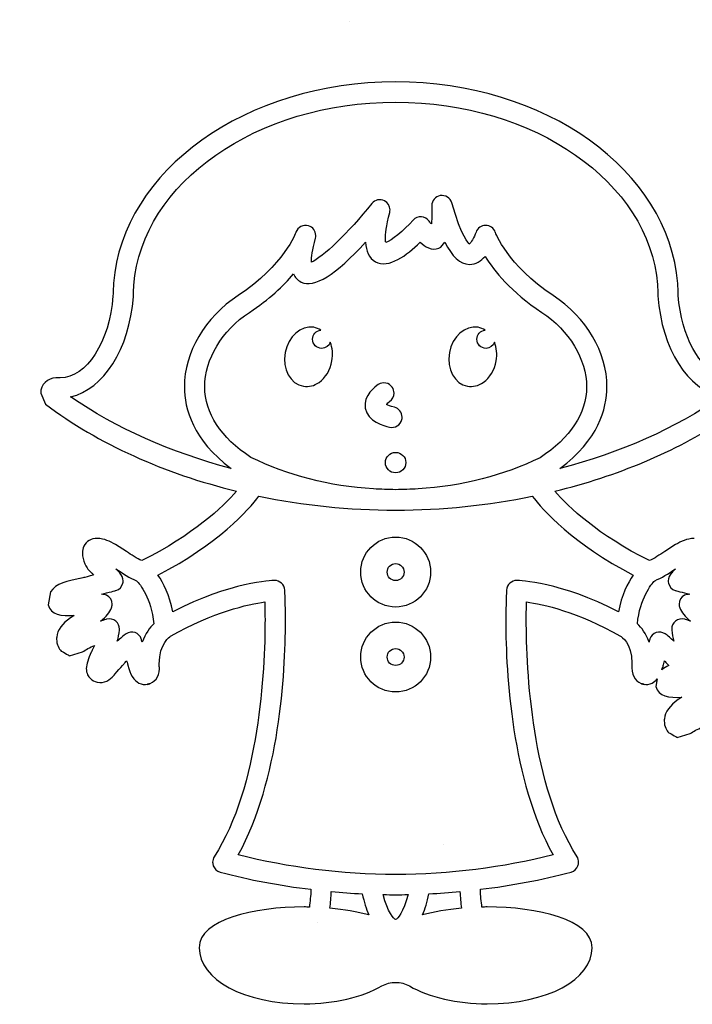
# Model space of a CAD drawing. Extents: x 0 to 2100, y 0 to 1485.
# Drawn here: x 384 to 453, y 1052 to 1152 of the extents above; entities that cross this region are included whole.
import ezdxf

# ---------------------------------------------------------------- set-up
doc = ezdxf.new("R2010")
doc.units = 0
doc.header["$LTSCALE"] = 1.5
for name, color, linetype in [('P001', 131, 'CONTINUOUS'), ('P010', 101, 'CONTINUOUS'), ('P_7THICK', 7, 'CONTINUOUS')]:
    doc.layers.add(name, color=color, linetype=linetype)

msp = doc.modelspace()

# ---------------------------------------------------------------- linework, layer by layer
at = {"layer": 'P001'}
msp.add_circle((484.756, 1092.605), 175, dxfattribs=at)
at = {"layer": 'P010'}
for centre, radius in [((422.794, 1106.726), 1.038), ((422.796, 1095.57), 3.565), ((422.796, 1095.57), 0.863), ((422.796, 1086.91), 3.565), ((422.796, 1086.91), 0.863)]:
    msp.add_circle(centre, radius, dxfattribs=at)
for points, knots in [([(337.257, 1092.606), (337.257, 1011.274), (403.424, 945.106), (484.756, 945.106), (566.088, 945.106), (632.256, 1011.274), (632.256, 1092.606), (632.256, 1173.938), (566.088, 1240.106), (484.756, 1240.106), (403.424, 1240.106), (337.257, 1173.938), (337.257, 1092.606)], [0, 0, 0, 0, 1, 1, 1, 2, 2, 2, 3, 3, 3, 4, 4, 4, 4]), ([(341.412, 1092.606), (341.412, 1171.647), (405.715, 1235.95), (484.756, 1235.95), (563.797, 1235.95), (628.103, 1171.647), (628.103, 1092.606), (628.103, 1013.565), (563.797, 949.261), (484.756, 949.261), (405.715, 949.261), (341.412, 1013.565), (341.412, 1092.606)], [0, 0, 0, 0, 1, 1, 1, 2, 2, 2, 3, 3, 3, 4, 4, 4, 4]), ([(451.566, 1124.985), (450.661, 1136.534), (438.024, 1145.544), (422.796, 1145.544), (407.565, 1145.544), (394.93, 1136.533), (394.031, 1125.031)], [54, 54, 54, 54, 55, 55, 55, 56, 56, 56, 56]), ([(396.096, 1124.818), (396.918, 1135.297), (408.644, 1143.468), (422.796, 1143.468), (436.948, 1143.468), (448.673, 1135.297), (449.489, 1124.869)], [2, 2, 2, 2, 3, 3, 3, 4, 4, 4, 4]), ([(422.191, 1132.233), (422.212, 1132.317), (422.223, 1132.401), (422.223, 1132.485), (422.223, 1132.872), (422.005, 1133.236), (421.646, 1133.415)], [25, 25, 25, 25, 26, 26, 26, 27, 27, 27, 27]), ([(427.339, 1133.94), (426.839, 1133.853), (426.478, 1133.419), (426.478, 1132.917), (426.478, 1132.895), (426.479, 1132.871), (426.48, 1132.848)], [15, 15, 15, 15, 16, 16, 16, 17, 17, 17, 17]), ([(421.781, 1129.151), (421.768, 1129.241), (421.753, 1129.337), (421.753, 1129.51), (421.753, 1129.987), (421.839, 1130.821), (422.191, 1132.233)], [23, 23, 23, 23, 24, 24, 24, 25, 25, 25, 25]), ([(426.48, 1132.848), (426.494, 1132.624), (426.501, 1132.392), (426.501, 1132.164), (426.501, 1131.761), (426.48, 1131.37), (426.442, 1131.051)], [17, 17, 17, 17, 18, 18, 18, 19, 19, 19, 19]), ([(414.619, 1129.616), (414.642, 1129.704), (414.653, 1129.792), (414.653, 1129.88), (414.653, 1130.325), (414.362, 1130.734), (413.916, 1130.871)], [31, 31, 31, 31, 32, 32, 32, 33, 33, 33, 33]), ([(414.225, 1127.176), (414.221, 1127.219), (414.215, 1127.196), (414.215, 1127.252), (414.215, 1127.642), (414.289, 1128.359), (414.619, 1129.616)], [29, 29, 29, 29, 30, 30, 30, 31, 31, 31, 31]), ([(416.135, 1118.995), (416.004, 1118.634), (415.666, 1118.374), (415.262, 1118.374), (414.746, 1118.374), (414.329, 1118.792), (414.329, 1119.311), (414.329, 1119.791), (414.698, 1120.176), (415.166, 1120.227)], [0, 0, 0, 0, 1, 1, 1, 2, 2, 2, 3, 3, 3, 3]), ([(432.883, 1118.995), (432.753, 1118.634), (432.415, 1118.374), (432.011, 1118.374), (431.496, 1118.374), (431.078, 1118.792), (431.078, 1119.311), (431.078, 1119.791), (431.447, 1120.176), (431.915, 1120.227)], [0, 0, 0, 0, 1, 1, 1, 2, 2, 2, 3, 3, 3, 3]), ([(422.178, 1112.961), (422.472, 1113.163), (422.631, 1113.49), (422.631, 1113.822), (422.631, 1114.022), (422.574, 1114.225), (422.454, 1114.402)], [7, 7, 7, 7, 8, 8, 8, 9, 9, 9, 9]), ([(423.423, 1111.109), (423.444, 1111.193), (423.454, 1111.278), (423.454, 1111.361), (423.454, 1111.827), (423.139, 1112.251), (422.666, 1112.368)], [3, 3, 3, 3, 4, 4, 4, 5, 5, 5, 5]), ([(425.085, 1104.046), (424.321, 1104.02), (423.564, 1103.968), (422.796, 1103.968), (422.033, 1103.968), (421.281, 1104.02), (420.524, 1104.045)], [16, 16, 16, 16, 17, 17, 17, 18, 18, 18, 18]), ([(408.86, 1103.305), (413.338, 1102.381), (418.028, 1101.89), (422.796, 1101.89), (427.565, 1101.89), (432.255, 1102.381), (436.731, 1103.3)], [12, 12, 12, 12, 13, 13, 13, 14, 14, 14, 14]), ([(391, 1098.209), (390.893, 1097.985), (390.849, 1097.748), (390.849, 1097.513), (390.849, 1096.733), (391.327, 1095.974), (391.499, 1095.767)], [67, 67, 67, 67, 68, 68, 68, 69, 69, 69, 69]), ([(394.976, 1094.439), (394.997, 1094.517), (395.008, 1094.597), (395.008, 1094.678), (395.008, 1094.968), (394.874, 1095.265), (394.671, 1095.474)], [15, 15, 15, 15, 16, 16, 16, 17, 17, 17, 17]), ([(450.916, 1095.475), (450.712, 1095.266), (450.579, 1094.969), (450.579, 1094.678), (450.579, 1094.597), (450.588, 1094.517), (450.611, 1094.44)], [12, 12, 12, 12, 13, 13, 13, 14, 14, 14, 14]), ([(393.82, 1091.925), (393.866, 1092.046), (393.887, 1092.169), (393.887, 1092.291), (393.887, 1092.671), (393.676, 1093.035), (393.32, 1093.217)], [10, 10, 10, 10, 11, 11, 11, 12, 12, 12, 12]), ([(406.749, 1066.739), (410.947, 1074.361), (411.562, 1085.197), (411.562, 1090.543), (411.562, 1092.374), (411.496, 1093.556), (411.486, 1093.737)], [6, 6, 6, 6, 7, 7, 7, 8, 8, 8, 8]), ([(434.106, 1093.737), (434.095, 1093.556), (434.029, 1092.374), (434.029, 1090.543), (434.029, 1085.197), (434.644, 1074.361), (438.842, 1066.739)], [2, 2, 2, 2, 3, 3, 3, 4, 4, 4, 4]), ([(452.267, 1093.216), (451.911, 1093.033), (451.701, 1092.67), (451.701, 1092.291), (451.701, 1092.169), (451.723, 1092.046), (451.767, 1091.925)], [17, 17, 17, 17, 18, 18, 18, 19, 19, 19, 19]), ([(409.45, 1092.526), (409.463, 1092.062), (409.474, 1091.491), (409.474, 1090.772), (409.474, 1085.426), (408.902, 1073.76), (404.297, 1066.556)], [96, 96, 96, 96, 97, 97, 97, 98, 98, 98, 98]), ([(441.294, 1066.556), (436.69, 1073.76), (436.118, 1085.426), (436.118, 1090.772), (436.118, 1091.491), (436.128, 1092.062), (436.14, 1092.526)], [118, 118, 118, 118, 119, 119, 119, 120, 120, 120, 120]), ([(394.637, 1089.653), (394.641, 1089.689), (394.642, 1089.724), (394.642, 1089.76), (394.642, 1090.066), (394.507, 1090.358), (394.271, 1090.556)], [5, 5, 5, 5, 6, 6, 6, 7, 7, 7, 7]), ([(451.317, 1090.556), (451.081, 1090.358), (450.947, 1090.066), (450.947, 1089.76), (450.947, 1089.724), (450.948, 1089.689), (450.951, 1089.653)], [1, 1, 1, 1, 2, 2, 2, 3, 3, 3, 3]), ([(398.713, 1085.701), (398.701, 1085.875), (398.694, 1086.04), (398.694, 1086.196), (398.694, 1088.349), (399.793, 1088.991), (399.843, 1089.02)], [93, 93, 93, 93, 94, 94, 94, 95, 95, 95, 95]), ([(445.71, 1089.038), (445.79, 1088.992), (446.893, 1088.348), (446.893, 1086.27), (446.893, 1086.12), (446.887, 1085.965), (446.875, 1085.8)], [121, 121, 121, 121, 122, 122, 122, 123, 123, 123, 123]), ([(388.233, 1088.935), (388.226, 1088.865), (388.223, 1088.798), (388.223, 1088.732), (388.223, 1088.191), (388.457, 1087.747), (388.696, 1087.497)], [77, 77, 77, 77, 78, 78, 78, 79, 79, 79, 79]), ([(391.758, 1087.395), (391.452, 1086.751), (391.254, 1086.212), (391.254, 1085.734), (391.254, 1085.512), (391.297, 1085.305), (391.39, 1085.106)], [83, 83, 83, 83, 84, 84, 84, 85, 85, 85, 85]), ([(450.196, 1080.604), (450.189, 1080.535), (450.185, 1080.466), (450.185, 1080.399), (450.185, 1079.86), (450.418, 1079.417), (450.656, 1079.167)], [130, 130, 130, 130, 131, 131, 131, 132, 132, 132, 132]), ([(404.297, 1066.556), (404.189, 1066.386), (404.134, 1066.191), (404.134, 1065.996), (404.134, 1065.869), (404.156, 1065.743), (404.203, 1065.622)], [98, 98, 98, 98, 99, 99, 99, 100, 100, 100, 100]), ([(438.842, 1066.739), (433.701, 1065.459), (428.328, 1064.738), (422.796, 1064.738), (417.263, 1064.738), (411.89, 1065.459), (406.749, 1066.739)], [4, 4, 4, 4, 5, 5, 5, 6, 6, 6, 6]), ([(441.388, 1065.622), (441.435, 1065.743), (441.458, 1065.869), (441.458, 1065.996), (441.458, 1066.191), (441.403, 1066.386), (441.294, 1066.556)], [116, 116, 116, 116, 117, 117, 117, 118, 118, 118, 118]), ([(421.533, 1062.702), (421.955, 1062.695), (422.372, 1062.661), (422.796, 1062.661), (423.219, 1062.661), (423.635, 1062.695), (424.057, 1062.702)], [2, 2, 2, 2, 3, 3, 3, 4, 4, 4, 4]), ([(413.996, 1061.416), (413.817, 1061.418), (413.643, 1061.432), (413.463, 1061.432), (408.309, 1061.432), (402.763, 1060.132), (402.763, 1057.276), (402.763, 1054.016), (407.362, 1051.559), (413.463, 1051.559), (416.504, 1051.559), (419.396, 1052.225), (421.394, 1053.386)], [103, 103, 103, 103, 104, 104, 104, 105, 105, 105, 106, 106, 106, 107, 107, 107, 107]), ([(424.207, 1053.377), (426.19, 1052.227), (429.081, 1051.559), (432.125, 1051.559), (438.227, 1051.559), (442.829, 1054.016), (442.829, 1057.276), (442.829, 1060.132), (437.281, 1061.432), (432.125, 1061.432), (431.946, 1061.432), (431.775, 1061.418), (431.597, 1061.416)], [109, 109, 109, 109, 110, 110, 110, 111, 111, 111, 112, 112, 112, 113, 113, 113, 113]), ([(421.394, 1053.386), (421.813, 1053.619), (422.301, 1053.747), (422.796, 1053.747), (423.289, 1053.747), (423.777, 1053.619), (424.207, 1053.377)], [107, 107, 107, 107, 108, 108, 108, 109, 109, 109, 109])]:
    msp.add_open_spline(points, degree=3, knots=knots, dxfattribs=at)
for points in [[(420.375, 1133.137), (417.975, 1130.157), (415.28, 1127.577), (414.225, 1127.176)], [(421.646, 1133.415), (421.209, 1133.632), (420.681, 1133.517), (420.375, 1133.137)], [(428.516, 1133.202), (428.369, 1133.713), (427.862, 1134.031), (427.339, 1133.94)], [(430.285, 1129.006), (430.28, 1129.079), (429.532, 1129.638), (428.516, 1133.202)], [(424.578, 1131.446), (423.586, 1130.337), (422.364, 1129.354), (421.781, 1129.151)], [(425.416, 1131.79), (425.099, 1131.809), (424.79, 1131.682), (424.578, 1131.446)], [(426.205, 1131.344), (426.024, 1131.606), (425.734, 1131.77), (425.416, 1131.79)], [(426.442, 1131.051), (426.361, 1131.151), (426.311, 1131.193), (426.205, 1131.344)], [(412.631, 1130.214), (412.62, 1130.181), (411.426, 1126.857), (406.737, 1123.77)], [(413.916, 1130.871), (413.382, 1131.032), (412.814, 1130.741), (412.631, 1130.214)], [(430.99, 1130.202), (430.82, 1129.693), (430.476, 1129.11), (430.285, 1129.006)], [(431.969, 1130.914), (431.524, 1130.911), (431.13, 1130.625), (430.99, 1130.202)], [(432.96, 1130.214), (432.814, 1130.635), (432.415, 1130.917), (431.969, 1130.914)], [(438.854, 1123.77), (434.166, 1126.857), (432.971, 1130.181), (432.96, 1130.214)], [(413.161, 1125.132), (414.473, 1124.47), (416.689, 1125.867), (419.729, 1129.199)], [(419.729, 1129.199), (419.79, 1128.313), (420.041, 1127.563), (420.735, 1127.195)], [(420.735, 1127.195), (422.099, 1126.474), (423.949, 1127.866), (425.294, 1129.192)], [(425.294, 1129.192), (425.793, 1128.707), (426.453, 1128.313), (427.211, 1128.578)], [(427.211, 1128.578), (427.475, 1128.67), (427.619, 1128.983), (427.809, 1129.213)], [(427.809, 1129.213), (428.556, 1127.725), (429.357, 1126.949), (430.322, 1126.932)], [(430.322, 1126.932), (431.003, 1126.92), (431.504, 1127.301), (431.913, 1127.754)], [(431.913, 1127.754), (432.832, 1126.276), (434.564, 1124.108), (437.712, 1122.036)], [(407.879, 1122.036), (409.911, 1123.373), (411.357, 1124.756), (412.379, 1125.966)], [(412.379, 1125.966), (412.54, 1125.612), (412.787, 1125.32), (413.161, 1125.132)], [(394.031, 1125.031), (394.025, 1124.985), (393.973, 1123.716), (393.973, 1123.716)], [(396.048, 1123.625), (396.051, 1123.716), (396.096, 1124.818), (396.096, 1124.818)], [(449.489, 1124.869), (449.495, 1124.818), (449.54, 1123.716), (449.54, 1123.716)], [(451.616, 1123.773), (451.615, 1123.786), (451.566, 1124.985), (451.566, 1124.985)], [(393.973, 1123.716), (393.638, 1119.056), (391.272, 1115.362), (388.588, 1115.362)], [(389.654, 1113.439), (392.999, 1114.183), (395.666, 1118.293), (396.048, 1123.625)], [(406.737, 1123.77), (403.346, 1121.539), (401.243, 1117.969), (401.251, 1114.453)], [(444.341, 1114.452), (444.348, 1117.969), (442.245, 1121.539), (438.854, 1123.77)], [(449.54, 1123.716), (449.926, 1118.288), (452.605, 1114.165), (455.956, 1113.436)], [(456.045, 1115.524), (453.779, 1116.273), (451.912, 1119.625), (451.616, 1123.773)], [(403.329, 1114.473), (403.329, 1117.249), (405.113, 1120.216), (407.879, 1122.036)], [(437.712, 1122.036), (440.478, 1120.216), (442.262, 1117.248), (442.262, 1114.47)], [(414.446, 1120.52), (413.133, 1120.751), (411.828, 1119.592), (411.536, 1117.939)], [(415.166, 1120.227), (414.947, 1120.365), (414.71, 1120.473), (414.446, 1120.52)], [(431.194, 1120.52), (429.882, 1120.751), (428.577, 1119.592), (428.285, 1117.939)], [(431.915, 1120.227), (431.696, 1120.365), (431.459, 1120.473), (431.194, 1120.52)], [(416.297, 1117.098), (416.418, 1117.788), (416.345, 1118.442), (416.135, 1118.995)], [(433.046, 1117.098), (433.167, 1117.788), (433.094, 1118.442), (432.883, 1118.995)], [(411.536, 1117.939), (411.241, 1116.253), (412.054, 1114.748), (413.387, 1114.513)], [(414.986, 1114.9), (415.656, 1115.369), (416.134, 1116.171), (416.297, 1117.098)], [(428.285, 1117.939), (427.989, 1116.253), (428.803, 1114.748), (430.137, 1114.513)], [(431.735, 1114.9), (432.404, 1115.369), (432.883, 1116.171), (433.046, 1117.098)], [(388.159, 1115.364), (387.299, 1115.364), (386.599, 1114.665), (386.599, 1113.805)], [(388.588, 1115.362), (388.588, 1115.362), (388.159, 1115.364), (388.159, 1115.364)], [(401.251, 1114.453), (401.256, 1112.219), (402.118, 1109.03), (406.013, 1106.135)], [(403.329, 1114.458), (403.329, 1114.458), (403.329, 1114.473), (403.329, 1114.473)], [(408.028, 1107.264), (404.963, 1109.277), (403.335, 1111.762), (403.329, 1114.458)], [(413.387, 1114.513), (413.927, 1114.419), (414.494, 1114.554), (414.986, 1114.9)], [(421.02, 1114.686), (420.759, 1114.513), (419.471, 1113.58), (419.695, 1112.283)], [(422.454, 1114.402), (422.134, 1114.875), (421.495, 1115.003), (421.02, 1114.686)], [(430.137, 1114.513), (430.677, 1114.419), (431.243, 1114.554), (431.735, 1114.9)], [(442.262, 1114.456), (442.256, 1111.745), (440.616, 1109.246), (437.519, 1107.226)], [(439.539, 1106.12), (443.479, 1109.054), (444.336, 1112.226), (444.341, 1114.452)], [(442.262, 1114.47), (442.262, 1114.47), (442.262, 1114.456), (442.262, 1114.456)], [(386.599, 1113.805), (386.599, 1113.805), (387.091, 1112.684), (387.091, 1112.684)], [(406.013, 1106.135), (399.888, 1107.751), (394.283, 1110.212), (389.654, 1113.439)], [(455.956, 1113.436), (451.346, 1110.208), (445.713, 1107.738), (439.539, 1106.12)], [(387.091, 1112.684), (392.476, 1108.627), (399.194, 1105.615), (406.578, 1103.816)], [(419.695, 1112.283), (419.934, 1110.909), (421.612, 1110.489), (422.164, 1110.352)], [(421.872, 1112.647), (421.96, 1112.755), (422.048, 1112.873), (422.178, 1112.961)], [(422.666, 1112.368), (422.248, 1112.472), (422.012, 1112.572), (421.872, 1112.647)], [(422.164, 1110.352), (422.72, 1110.214), (423.283, 1110.552), (423.423, 1111.109)], [(439.014, 1103.813), (445.406, 1105.367), (451.284, 1107.824), (456.206, 1111.061)], [(420.524, 1104.045), (416.059, 1104.325), (411.78, 1105.421), (408.028, 1107.264)], [(437.519, 1107.226), (433.848, 1105.422), (429.563, 1104.328), (425.085, 1104.046)], [(406.578, 1103.816), (405.176, 1102.228), (402.131, 1099.308), (396.903, 1096.74)], [(398.563, 1095.258), (404.681, 1098.415), (407.817, 1101.94), (408.86, 1103.305)], [(436.731, 1103.3), (437.777, 1101.935), (440.913, 1098.413), (447.024, 1095.259)], [(448.685, 1096.74), (443.462, 1099.307), (440.418, 1102.224), (439.014, 1103.813)], [(392.375, 1098.998), (391.757, 1099.012), (391.247, 1098.717), (391, 1098.209)], [(394.243, 1098.376), (393.647, 1098.705), (393.096, 1098.976), (392.375, 1098.998)], [(395.352, 1097.666), (395.352, 1097.666), (394.243, 1098.376), (394.243, 1098.376)], [(451.348, 1098.376), (451.348, 1098.376), (450.231, 1097.662), (450.231, 1097.662)], [(453.222, 1098.998), (452.49, 1098.976), (451.917, 1098.692), (451.348, 1098.376)], [(396.903, 1096.74), (396.444, 1096.949), (395.843, 1097.333), (395.352, 1097.666)], [(450.231, 1097.662), (449.741, 1097.33), (449.142, 1096.949), (448.685, 1096.74)], [(391.012, 1095.01), (390.912, 1094.982), (390.583, 1094.916), (390.583, 1094.916)], [(391.996, 1095.257), (391.539, 1095.142), (391.012, 1095.01), (391.012, 1095.01)], [(391.499, 1095.767), (391.499, 1095.767), (391.725, 1095.535), (391.996, 1095.257)], [(394.671, 1095.474), (394.671, 1095.474), (394.418, 1095.734), (394.256, 1095.901)], [(394.256, 1095.901), (394.966, 1095.42), (395.692, 1094.945), (396.372, 1094.692)], [(400.077, 1091.513), (399.758, 1093.235), (399.118, 1094.46), (398.563, 1095.258)], [(447.024, 1095.259), (446.471, 1094.461), (445.83, 1093.236), (445.511, 1091.515)], [(449.216, 1094.692), (449.893, 1094.944), (450.618, 1095.417), (451.327, 1095.898)], [(451.327, 1095.898), (451.101, 1095.665), (450.916, 1095.475), (450.916, 1095.475)], [(390.583, 1094.916), (389.375, 1094.689), (388.149, 1094.396), (387.592, 1093.539)], [(394.279, 1093.688), (394.639, 1093.779), (394.874, 1094.082), (394.976, 1094.439)], [(396.372, 1094.692), (396.734, 1094.323), (397.884, 1092.931), (398.137, 1090.301)], [(410.426, 1094.713), (410.234, 1094.708), (405.934, 1094.577), (400.077, 1091.513)], [(411.486, 1093.737), (411.451, 1094.293), (410.984, 1094.725), (410.426, 1094.713)], [(435.166, 1094.713), (434.607, 1094.725), (434.14, 1094.293), (434.106, 1093.737)], [(445.511, 1091.515), (439.678, 1094.578), (435.358, 1094.708), (435.166, 1094.713)], [(447.451, 1090.297), (447.701, 1092.931), (448.855, 1094.325), (449.216, 1094.692)], [(450.611, 1094.44), (450.712, 1094.082), (450.947, 1093.778), (451.308, 1093.688)], [(387.592, 1093.539), (387.592, 1093.539), (387.371, 1092.242), (387.371, 1092.242)], [(392.792, 1093.316), (393.51, 1093.496), (394.279, 1093.688), (394.279, 1093.688)], [(393.32, 1093.217), (393.177, 1093.29), (392.97, 1093.29), (392.792, 1093.316)], [(451.308, 1093.688), (451.308, 1093.688), (452.053, 1093.502), (452.793, 1093.316)], [(452.793, 1093.316), (452.616, 1093.289), (452.409, 1093.288), (452.267, 1093.216)], [(387.371, 1092.242), (387.617, 1091.193), (388.71, 1091.075), (390.012, 1091.146)], [(399.843, 1089.02), (404.21, 1091.526), (407.785, 1092.291), (409.45, 1092.526)], [(436.14, 1092.526), (437.804, 1092.291), (441.372, 1091.53), (445.71, 1089.038)], [(390.012, 1091.146), (389.878, 1091.054), (389.732, 1090.956), (389.646, 1090.897)], [(392.71, 1090.566), (393.282, 1091.049), (393.651, 1091.475), (393.82, 1091.925)], [(451.767, 1091.925), (451.937, 1091.475), (452.307, 1091.049), (452.878, 1090.565)], [(389.646, 1090.897), (388.787, 1090.321), (388.311, 1089.66), (388.233, 1088.935)], [(393.317, 1090.758), (393.25, 1090.739), (393.015, 1090.667), (392.71, 1090.566)], [(394.271, 1090.556), (394.007, 1090.778), (393.65, 1090.854), (393.317, 1090.758)], [(398.137, 1090.301), (397.741, 1089.92), (397.268, 1089.317), (396.955, 1088.42)], [(448.634, 1088.436), (448.325, 1089.311), (447.853, 1089.911), (447.451, 1090.297)], [(452.271, 1090.758), (451.939, 1090.854), (451.581, 1090.778), (451.317, 1090.556)], [(452.878, 1090.565), (452.573, 1090.667), (452.338, 1090.739), (452.271, 1090.758)], [(394.415, 1088.517), (394.513, 1088.88), (394.596, 1089.263), (394.637, 1089.653)], [(395.309, 1089.274), (395.048, 1089.103), (394.724, 1088.813), (394.415, 1088.517)], [(396.226, 1089.403), (395.919, 1089.516), (395.584, 1089.452), (395.309, 1089.274)], [(396.856, 1088.75), (396.763, 1089.064), (396.534, 1089.29), (396.226, 1089.403)], [(449.358, 1089.402), (449.051, 1089.289), (448.823, 1089.063), (448.729, 1088.75)], [(450.274, 1089.275), (449.999, 1089.453), (449.665, 1089.516), (449.358, 1089.402)], [(451.172, 1088.517), (450.863, 1088.813), (450.538, 1089.104), (450.274, 1089.275)], [(450.951, 1089.653), (450.992, 1089.264), (451.074, 1088.881), (451.172, 1088.517)], [(390.866, 1087.433), (391.182, 1087.669), (391.626, 1087.888), (392.077, 1088.088)], [(392.077, 1088.088), (391.91, 1087.686), (391.762, 1087.4), (391.758, 1087.395)], [(396.955, 1088.42), (396.93, 1088.504), (396.856, 1088.75), (396.856, 1088.75)], [(448.729, 1088.75), (448.729, 1088.75), (448.657, 1088.513), (448.634, 1088.436)], [(388.696, 1087.497), (388.612, 1087.595), (389.535, 1087.044), (389.535, 1087.044)], [(389.535, 1087.044), (389.535, 1087.044), (390.866, 1087.433), (390.866, 1087.433)], [(394.035, 1085.004), (394.046, 1085.021), (395.108, 1086.235), (395.108, 1086.235)], [(395.108, 1086.235), (395.163, 1086.306), (395.281, 1086.419), (395.363, 1086.511)], [(395.363, 1086.511), (395.411, 1086.355), (395.495, 1086.071), (395.495, 1086.071)], [(395.495, 1086.071), (395.718, 1085.121), (396.088, 1084.528), (396.624, 1084.253)], [(449.953, 1085.614), (450.001, 1085.76), (450.051, 1085.903), (450.091, 1086.071)], [(450.644, 1086.046), (450.383, 1085.929), (450.153, 1085.785), (449.953, 1085.614)], [(450.091, 1086.071), (450.091, 1086.071), (450.176, 1086.356), (450.222, 1086.514)], [(450.222, 1086.514), (450.308, 1086.419), (450.426, 1086.304), (450.483, 1086.231)], [(450.483, 1086.231), (450.483, 1086.231), (450.644, 1086.046), (450.644, 1086.046)], [(391.39, 1085.106), (391.516, 1084.842), (391.784, 1084.498), (392.355, 1084.355)], [(392.355, 1084.355), (393.068, 1084.177), (393.705, 1084.593), (394.035, 1085.004)], [(397.509, 1084.152), (398.198, 1084.276), (398.695, 1084.892), (398.713, 1085.701)], [(446.875, 1085.8), (446.89, 1084.893), (447.389, 1084.275), (448.078, 1084.152)], [(396.624, 1084.253), (396.907, 1084.109), (397.22, 1084.09), (397.509, 1084.152)], [(397.457, 1084.121), (397.548, 1084.134), (397.636, 1084.158), (397.72, 1084.193)], [(397.509, 1084.152), (397.488, 1084.147), (397.478, 1084.124), (397.457, 1084.121)], [(397.72, 1084.193), (397.655, 1084.165), (397.58, 1084.167), (397.509, 1084.152)], [(448.078, 1084.152), (448.007, 1084.166), (447.931, 1084.165), (447.865, 1084.193)], [(447.865, 1084.193), (447.949, 1084.158), (448.038, 1084.134), (448.129, 1084.121)], [(448.078, 1084.152), (448.367, 1084.09), (448.679, 1084.11), (448.961, 1084.253)], [(448.129, 1084.121), (448.108, 1084.124), (448.098, 1084.147), (448.078, 1084.152)], [(448.961, 1084.253), (449.153, 1084.351), (449.315, 1084.506), (449.466, 1084.686)], [(449.466, 1084.686), (449.466, 1084.686), (449.333, 1083.913), (449.333, 1083.913)], [(449.333, 1083.913), (449.583, 1082.864), (450.675, 1082.744), (451.977, 1082.815)], [(451.611, 1082.567), (450.751, 1081.989), (450.276, 1081.329), (450.196, 1080.604)], [(451.977, 1082.815), (451.842, 1082.724), (451.698, 1082.625), (451.611, 1082.567)], [(450.656, 1079.167), (450.574, 1079.265), (451.497, 1078.713), (451.497, 1078.713)], [(451.497, 1078.713), (451.497, 1078.713), (452.828, 1079.103), (452.828, 1079.103)], [(452.828, 1079.103), (453.145, 1079.339), (453.59, 1079.558), (454.042, 1079.758)], [(404.203, 1065.622), (404.322, 1065.313), (404.581, 1065.08), (404.9, 1064.993)], [(404.9, 1064.993), (407.901, 1064.178), (411.002, 1063.61), (414.16, 1063.23)], [(431.434, 1063.23), (434.591, 1063.61), (437.691, 1064.178), (440.691, 1064.993)], [(440.691, 1064.993), (441.01, 1065.08), (441.269, 1065.313), (441.388, 1065.622)], [(414.16, 1063.23), (414.133, 1062.569), (414.071, 1061.976), (413.996, 1061.416)], [(416.094, 1061.303), (416.162, 1061.86), (416.212, 1062.428), (416.238, 1062.999)], [(416.238, 1062.999), (417.286, 1062.904), (418.337, 1062.82), (419.396, 1062.77)], [(426.195, 1062.77), (427.256, 1062.82), (428.306, 1062.904), (429.355, 1063)], [(429.355, 1063), (429.382, 1062.429), (429.431, 1061.862), (429.499, 1061.305)], [(431.597, 1061.416), (431.523, 1061.976), (431.46, 1062.569), (431.434, 1063.23)], [(419.396, 1062.77), (419.57, 1061.95), (419.792, 1061.236), (420.048, 1060.616)], [(422.787, 1060.147), (422.598, 1060.192), (421.988, 1060.883), (421.533, 1062.702)], [(424.057, 1062.702), (423.601, 1060.888), (422.991, 1060.192), (422.789, 1060.147)], [(425.544, 1060.621), (425.8, 1061.239), (426.021, 1061.951), (426.195, 1062.77)], [(420.048, 1060.616), (418.881, 1060.945), (417.537, 1061.175), (416.094, 1061.303)], [(429.499, 1061.305), (428.05, 1061.177), (426.704, 1060.947), (425.544, 1060.621)], [(422.789, 1060.147), (422.789, 1060.147), (422.787, 1060.147), (422.787, 1060.147)]]:
    msp.add_open_spline(points, degree=3, dxfattribs=at)
at = {"layer": 'P_7THICK'}
for p, q in [((418.052, 1151.641), (418.052, 1151.641)), ((427.697, 1067.849), (427.697, 1067.849)), ((414.818, 1059.831), (414.818, 1059.831))]:
    msp.add_line(p, q, dxfattribs=at)

doc.saveas('drawing.dxf')
